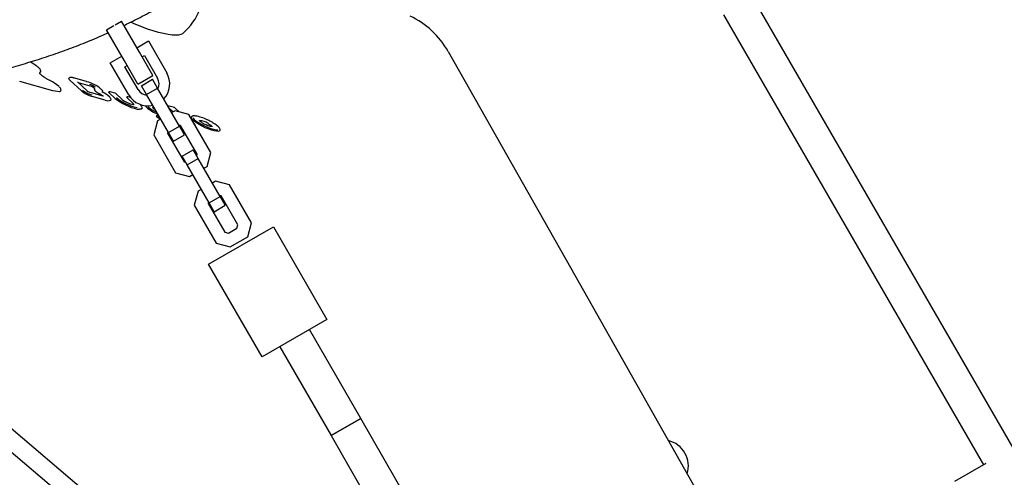
# Model space of a CAD drawing. Units: millimetres. Extents: x 46787 to 62803, y 74213 to 88439.
# Drawn here: x 55816 to 56275, y 80773 to 80987 of the extents above; entities that cross this region are included whole.
import ezdxf

# ---------------------------------------------------------------- set-up
doc = ezdxf.new("R2010")
doc.units = ezdxf.units.MM
doc.header["$LTSCALE"] = 500

msp = doc.modelspace()

# ---------------------------------------------------------------- linework, layer by layer
at = {"color": 7, "linetype": 'Continuous', "lineweight": 25}
for p, q in [((56281.19, 80783.7), (56158.17, 80997.09)), ((56144.3, 80989.1), (56265.66, 80778.6)), ((55856.14, 80982.11), (55859.57, 80984.08)), ((55864.53, 80967.56), (55856.14, 80982.11)), ((55860.17, 80984.43), (55863.07, 80986.1)), ((55871.46, 80971.55), (55863.07, 80986.1)), ((55870.21, 80973.72), (55875.62, 80976.84)), ((55875.62, 80976.84), (55884.24, 80961.9)), ((55857.86, 80966.6), (55863.28, 80969.72)), ((55877.7, 80960.72), (55871.46, 80971.55)), ((55872.71, 80969.39), (55873.79, 80970.01)), ((55873.79, 80970.01), (55879.91, 80959.4)), ((56015.62, 80971.99), (56072.74, 80870.93)), ((55866.48, 80951.66), (55857.86, 80966.6)), ((55870.77, 80956.73), (55864.53, 80967.56)), ((55864.69, 80964.77), (55865.78, 80965.39)), ((55870.81, 80954.16), (55864.69, 80964.77)), ((55825, 80962.17), (55824.77, 80961.96)), ((55846.79, 80957.85), (55840.67, 80959.58)), ((55870.77, 80956.73), (55877.7, 80960.72)), ((55830.96, 80953.6), (55815.53, 80957.96)), ((55844.33, 80953.54), (55838.95, 80958.52)), ((55847.06, 80953.51), (55842.53, 80957.71)), ((55842.85, 80957.4), (55842.87, 80957.4)), ((55842.87, 80957.4), (55848.22, 80955.89)), ((55850.54, 80954.42), (55850.42, 80954.23)), ((55872.38, 80955.93), (55877.58, 80958.92)), ((55874.76, 80951.81), (55872.38, 80955.93)), ((55874.76, 80951.81), (55879.96, 80954.8)), ((55879.96, 80954.8), (55877.58, 80958.92)), ((55890.19, 80937.05), (55879.96, 80954.8)), ((55853.9, 80951.22), (55848.6, 80952.72)), ((55855.45, 80949.23), (55849.32, 80950.96)), ((55860.13, 80950.02), (55857.16, 80952.77)), ((55860.19, 80952.41), (55857.71, 80953.11)), ((55863.29, 80949.59), (55860.36, 80952.31)), ((55868.49, 80947.66), (55865.54, 80950.4)), ((55867.35, 80950.38), (55866.09, 80950.74)), ((55884.99, 80934.06), (55874.76, 80951.81)), ((55868.95, 80947.1), (55868.93, 80947.1)), ((55871.7, 80947.2), (55871.69, 80947.21)), ((55871.69, 80947.21), (55871.7, 80947.2)), ((55887.77, 80945.67), (55885.29, 80946.37)), ((55887.24, 80943.72), (55885.32, 80945.5)), ((55889.97, 80943.69), (55887.93, 80945.58)), ((55880.06, 80942.61), (55879.45, 80942.9)), ((55880.53, 80941.81), (55879.9, 80941.98)), ((55888.08, 80944.2), (55886.57, 80943.33)), ((55894.58, 80942.45), (55888.08, 80944.2)), ((55904.81, 80924.71), (55894.58, 80942.45)), ((55879.86, 80939.46), (55878.12, 80932.97)), ((55881.37, 80940.33), (55879.86, 80939.46)), ((55884.99, 80934.06), (55890.19, 80937.05)), ((55890.62, 80937.3), (55889.94, 80937.49)), ((55892.56, 80932.93), (55890.19, 80937.05)), ((55890.74, 80936.7), (55890.39, 80936.7)), ((55898.37, 80923.86), (55890.62, 80937.3)), ((55890.96, 80936.72), (55890.74, 80936.7)), ((55897.24, 80938.02), (55897.02, 80938.21)), ((55903.31, 80939.92), (55903.13, 80940.01)), ((55905.4, 80936.8), (55905.42, 80936.81)), ((55905.43, 80936.81), (55905.41, 80936.81)), ((55878.12, 80932.97), (55888.35, 80915.22)), ((55884.74, 80934.49), (55884.56, 80933.81)), ((55884.56, 80933.81), (55892.31, 80920.37)), ((55887.37, 80929.94), (55884.99, 80934.06)), ((55887.37, 80929.94), (55892.56, 80932.93)), ((55891.36, 80923.01), (55896.56, 80926)), ((55893.74, 80918.88), (55891.36, 80923.01)), ((55898.94, 80921.88), (55896.56, 80926)), ((55898.19, 80923.18), (55898.37, 80923.86)), ((55903.06, 80918.21), (55904.81, 80924.71)), ((55892.31, 80920.37), (55892.99, 80920.18)), ((55893.74, 80918.88), (55898.94, 80921.88)), ((55903.97, 80901.14), (55893.74, 80918.88)), ((55909.17, 80904.13), (55898.94, 80921.88)), ((55901.55, 80917.34), (55903.06, 80918.21)), ((55888.35, 80915.22), (55894.85, 80913.47)), ((55894.85, 80913.47), (55896.36, 80914.34)), ((55907.06, 80911.28), (55905.55, 80910.41)), ((55913.56, 80909.53), (55907.06, 80911.28)), ((55923.79, 80891.78), (55913.56, 80909.53)), ((55898.84, 80906.54), (55897.09, 80900.04)), ((55900.35, 80907.41), (55898.84, 80906.54)), ((55903.97, 80901.14), (55909.17, 80904.13)), ((55909.6, 80904.38), (55908.92, 80904.57)), ((55911.54, 80900.01), (55909.17, 80904.13)), ((55917.35, 80890.94), (55909.6, 80904.38)), ((55897.09, 80900.04), (55907.32, 80882.3)), ((55903.72, 80901.57), (55903.53, 80900.89)), ((55903.53, 80900.89), (55911.28, 80887.44)), ((55906.34, 80897.01), (55903.97, 80901.14)), ((55906.34, 80897.01), (55911.54, 80900.01)), ((55916.89, 80889.24), (55917.35, 80890.94)), ((55922.04, 80885.29), (55923.79, 80891.78)), ((55903.77, 80872.45), (55934.09, 80889.92)), ((55911.28, 80887.44), (55912.98, 80886.99)), ((55912.98, 80886.99), (55916.89, 80889.24)), ((55934.09, 80889.92), (55959.06, 80846.6)), ((55907.32, 80882.3), (55913.82, 80880.55)), ((55913.82, 80880.55), (55922.04, 80885.29)), ((55928.74, 80829.13), (55903.77, 80872.45)), ((56072.74, 80870.93), (56135.81, 80759.3)), ((55959.06, 80846.6), (55928.74, 80829.13)), ((55974.8, 80800.27), (55950.83, 80841.86)), ((55762.29, 80837.6), (55870.41, 80745.65)), ((55936.97, 80833.87), (55960.94, 80792.28)), ((55877.5, 80728.49), (55765.17, 80824.02)), ((55974.8, 80800.27), (55960.94, 80792.28)), ((55960.94, 80792.28), (55974.8, 80800.27)), ((56057.43, 80656.92), (55974.8, 80800.27)), ((55960.94, 80792.28), (56042.94, 80650.02)), ((56266.76, 80779.24), (56252.18, 80770.82))]:
    msp.add_line(p, q, dxfattribs=at)
at = {"color": 7, "linetype": 'Continuous', "lineweight": 25, "flags": 128}
for points in [[(55891.74, 80980.33), (55891.62, 80980.23), (55890.83, 80979.83), (55889.73, 80979.58), (55888.35, 80979.51), (55886.7, 80979.59), (55884.8, 80979.85), (55882.68, 80980.27), (55880.36, 80980.84), (55877.86, 80981.56), (55875.24, 80982.43), (55872.51, 80983.42), (55869.71, 80984.53), (55867.23, 80985.59)], [(55825.24, 80962.39), (55825.18, 80962.3), (55825, 80962.17)], [(55838.95, 80958.52), (55838.66, 80958.84), (55838.49, 80959.1), (55838.47, 80959.31), (55838.49, 80959.34)], [(55840.67, 80959.58), (55840.69, 80959.57), (55840.74, 80959.54)], [(55846.79, 80957.85), (55846.81, 80957.84), (55846.86, 80957.81)], [(55834.74, 80953.53), (55834.73, 80953.52), (55834.44, 80953.27), (55833.9, 80953.14), (55833.11, 80953.16), (55832.12, 80953.31), (55830.96, 80953.6)], [(55847.06, 80953.51), (55847, 80953.55), (55846.92, 80953.58)], [(55848.6, 80952.72), (55848.62, 80952.71), (55848.67, 80952.68)], [(55850.42, 80954.24), (55850.4, 80954.07), (55850.49, 80953.86), (55850.68, 80953.62), (55850.96, 80953.34), (55851.33, 80953.04), (55851.78, 80952.73), (55852.29, 80952.41), (55852.86, 80952.09)], [(55854.22, 80952.85), (55854.23, 80952.85), (55854.23, 80952.85)], [(55857.16, 80952.77), (55857.13, 80952.8), (55857.11, 80952.83), (55857.11, 80952.85), (55857.11, 80952.85)], [(55865.54, 80950.4), (55865.51, 80950.43), (55865.49, 80950.46), (55865.49, 80950.48), (55865.49, 80950.49)], [(55863.29, 80949.59), (55863.24, 80949.63), (55863.16, 80949.66)], [(55868.53, 80947.12), (55868.61, 80947.1), (55868.68, 80947.06)], [(55872.59, 80945.24), (55872.51, 80945.13), (55872.27, 80944.98), (55871.9, 80944.9), (55871.42, 80944.9)], [(55877.77, 80945.77), (55878, 80945.8), (55878.23, 80945.79)], [(55879.39, 80941.6), (55879.34, 80941.64), (55879.32, 80941.68), (55879.31, 80941.7), (55879.31, 80941.71)], [(55879.97, 80941.94), (55880.43, 80941.57), (55880.83, 80941.28)], [(55908.26, 80934.59), (55907.41, 80934.63), (55906.33, 80934.83), (55905.04, 80935.19), (55903.63, 80935.7), (55902.16, 80936.31), (55900.7, 80937.02), (55899.32, 80937.77), (55898.09, 80938.54), (55897.06, 80939.29), (55896.29, 80939.98), (55895.82, 80940.58), (55895.66, 80941.05), (55895.7, 80941.23)], [(55896.46, 80940.86), (55896.52, 80940.76), (55897.07, 80940.14), (55897.92, 80939.42), (55899.04, 80938.65), (55900.36, 80937.88), (55901.81, 80937.14), (55903.3, 80936.48), (55904.75, 80935.93), (55906.08, 80935.54), (55907.2, 80935.31), (55908.07, 80935.27)], [(55889.99, 80937.39), (55890.09, 80937.39), (55890.37, 80937.37)], [(55903.13, 80940.01), (55903.13, 80940.01), (55903.13, 80939.99)], [(55903.31, 80939.91), (55903.31, 80939.92), (55903.31, 80939.92)], [(55903.58, 80938.29), (55904.06, 80938), (55904.49, 80937.71), (55904.84, 80937.44), (55905.1, 80937.19), (55905.26, 80936.96), (55905.32, 80936.78), (55905.32, 80936.77)], [(55909.02, 80934.92), (55908.86, 80934.75), (55908.26, 80934.59)]]:
    msp.add_lwpolyline(points, dxfattribs=at)
at = {"color": 7, "linetype": 'Continuous', "lineweight": 25}
for centre, radius, start, end in [((55871.82, 81002.76), 30, 311.5987, 5.6648), ((55980.8, 80952.31), 40, 29.4712, 64.7356), ((55809.97, 80947.25), 22.37, 51.555, 62.2099), ((55875.36, 80956.78), 5.25, 334.8089, 29.959), ((55875.36, 80956.78), 10.25, 316.9776, 29.959), ((55822.38, 80942.84), 17.11, 48.0515, 64.767), ((55841.82, 80939.94), 18.57, 51.0249, 74.2536), ((55845.83, 80948.39), 8.48, 53.3201, 73.731), ((55846.36, 80949.52), 6.63, 53.3201, 73.731), ((55850.11, 80954.42), 0.472, 8.5841, 62.8806), ((55850.09, 80954.66), 0.511, 316.3687, 341.2044), ((55853.18, 80964.54), 14.12, 231.1693, 254.1338), ((55852.68, 80963.5), 12.37, 231.1693, 254.1338), ((55850.02, 80957.43), 4.93, 231.1693, 254.1338), ((55840.06, 80928.26), 27.04, 59.8295, 61.7692), ((55852.42, 80949.37), 2.58, 45.503, 61.5551), ((55848.97, 80941.37), 12.62, 48.1098, 65.4452), ((55875.99, 80969.61), 25.21, 230.9934, 257.2899), ((55875.52, 80968.6), 23.49, 230.9934, 257.2899), ((55875.36, 80956.78), 10.25, 209.959, 282.9403), ((55875.36, 80956.78), 5.25, 209.959, 265.1091), ((55856.84, 80952), 3.1, 243.3359, 293.6337), ((55871.16, 80959.46), 12.65, 230.7909, 258.6825), ((55867.99, 80946.92), 0.9, 7.3615, 56.3782), ((55884.37, 80955.75), 13.75, 221.6491, 249.0636), ((55888.02, 80961.48), 19.86, 231.0227, 244.6856), ((55882.15, 80950.29), 6.46, 225.5676, 239.0322), ((55871.85, 80952.26), 7.38, 259.0193, 266.6114), ((55879.76, 80941.5), 0.5, 74.2123, 154.7356), ((55889.87, 80954.26), 16.44, 230.3918, 238.3816), ((55894.63, 80923.02), 18.98, 63.4181, 80.8892), ((55899.61, 80932.7), 6.86, 54.6438, 91.0297), ((56115.69, 80778.15), 12.15, 342.2383, 76.7042)]:
    msp.add_arc(centre, radius, start, end, dxfattribs=at)
for centre, major_axis, ratio, start_param, end_param in [((55857.6, 80952.62), (0.089, 0.493), 0.726275, 5.928409, 6.212322), ((55860.03, 80951.93), (0.163, 0.473), 0.413533, 6.022202, 6.306115), ((55860.03, 80951.93), (0.309, 0.395), 0.670384, 6.227119, 6.609024), ((55865.98, 80950.25), (0.089, 0.493), 0.726275, 5.928409, 6.212322), ((55885.18, 80945.89), (0.089, 0.493), 0.726275, 5.928409, 6.212322)]:
    msp.add_ellipse(centre, major_axis=major_axis, ratio=ratio, start_param=start_param, end_param=end_param, dxfattribs=at)
for points, knots in [([(55864.21, 80984.12), (55866.09, 80985.03), (55870.66, 80987.23), (55877.73, 80990.99), (55885.43, 80995.37), (55892.94, 80999.96), (55900.25, 81004.76), (55907.35, 81009.77), (55914.23, 81014.97), (55920.89, 81020.36), (55927.31, 81025.94), (55933.49, 81031.69), (55939.42, 81037.62), (55945.08, 81043.7), (55950.48, 81049.95), (55954.45, 81054.88), (55956.62, 81057.74), (55957.14, 81058.42)], [0, 0, 0, 0, 0.05005, 0.121806, 0.193536, 0.265229, 0.336875, 0.408465, 0.479985, 0.551424, 0.622768, 0.694003, 0.765117, 0.836095, 0.906924, 0.977593, 1, 1, 1, 1]), ([(55722.46, 80952.63), (55724.18, 80952.64), (55729.02, 80952.66), (55736.98, 80952.9), (55746.34, 80953.42), (55755.67, 80954.19), (55764.96, 80955.23), (55774.21, 80956.51), (55783.4, 80958.04), (55792.52, 80959.83), (55801.56, 80961.86), (55810.52, 80964.15), (55819.37, 80966.67), (55828.12, 80969.44), (55836.75, 80972.45), (55845.23, 80975.71), (55851.97, 80978.47), (55855.81, 80980.23), (55856.93, 80980.74)], [0, 0, 0, 0, 0.036687, 0.103488, 0.170296, 0.237112, 0.303935, 0.370766, 0.437607, 0.504457, 0.571318, 0.638188, 0.705067, 0.771953, 0.838844, 0.905737, 0.972628, 1, 1, 1, 1]), ([(55825.2, 80962.39), (55825.25, 80962.46), (55825.39, 80962.69), (55825.3, 80963.15), (55825.05, 80963.65), (55824.61, 80964.17), (55824.17, 80964.56), (55823.99, 80964.72)], [0, 0, 0, 0, 0.104678, 0.303865, 0.518394, 0.800895, 1, 1, 1, 1]), ([(55829.69, 80958.32), (55829.46, 80958.44), (55828.79, 80958.79), (55827.75, 80959.39), (55826.66, 80960.1), (55825.79, 80960.76), (55825.18, 80961.34), (55824.84, 80961.76), (55824.78, 80961.99), (55824.77, 80961.97), (55824.77, 80961.96)], [0, 0, 0, 0, 0.080937, 0.235377, 0.389515, 0.542564, 0.693421, 0.825017, 0.949427, 1, 1, 1, 1]), ([(55840.67, 80959.58), (55840.52, 80959.62), (55840.07, 80959.74), (55839.48, 80959.82), (55839, 80959.78), (55838.6, 80959.59), (55838.53, 80959.39), (55838.51, 80959.33)], [0, 0, 0, 0, 0.155736, 0.464466, 0.731053, 0.92513, 1, 1, 1, 1]), ([(55834.71, 80953.55), (55834.75, 80953.61), (55834.88, 80953.81), (55834.8, 80954.26), (55834.57, 80954.81), (55834.19, 80955.23), (55833.97, 80955.47)], [0, 0, 0, 0, 0.090712, 0.343817, 0.61206, 1, 1, 1, 1]), ([(55842.53, 80957.71), (55842.5, 80957.73), (55842.48, 80957.76), (55842.48, 80957.75), (55842.48, 80957.75)], [0, 0, 0, 0, 0.76875, 1, 1, 1, 1]), ([(55854.31, 80952.84), (55854.32, 80952.85), (55854.42, 80953.01), (55854.33, 80953.37), (55854.13, 80953.8), (55853.82, 80954.11), (55853.64, 80954.3)], [0, 0, 0, 0, 0.034703, 0.306983, 0.590525, 1, 1, 1, 1]), ([(55854.54, 80951.12), (55854.54, 80951.12), (55854.54, 80951.12), (55854.42, 80951.11), (55854.2, 80951.15), (55853.99, 80951.2), (55853.9, 80951.22)], [0, 0, 0, 0, 0.126748, 0.38273, 0.735772, 1, 1, 1, 1]), ([(55854.23, 80952.85), (55854.19, 80952.87), (55854.12, 80952.91), (55854.05, 80952.96), (55854, 80952.99), (55853.99, 80953.01), (55853.99, 80953), (55853.99, 80953)], [0, 0, 0, 0, 0.313588, 0.585871, 0.798258, 0.962763, 1, 1, 1, 1]), ([(55857.82, 80953.06), (55857.77, 80953.08), (55857.66, 80953.13), (55857.48, 80953.13), (55857.31, 80953.08), (55857.18, 80952.98), (55857.13, 80952.89), (55857.11, 80952.85)], [0, 0, 0, 0, 0.20221, 0.432848, 0.644608, 0.850111, 1, 1, 1, 1]), ([(55858.05, 80949.13), (55858.07, 80949.15), (55858.2, 80949.28), (55858.18, 80949.69), (55858.01, 80950.15), (55857.72, 80950.48), (55857.55, 80950.67)], [0, 0, 0, 0, 0.036168, 0.317974, 0.587659, 1, 1, 1, 1]), ([(55866.2, 80950.69), (55866.15, 80950.72), (55866.04, 80950.76), (55865.86, 80950.76), (55865.69, 80950.71), (55865.56, 80950.61), (55865.51, 80950.52), (55865.49, 80950.49)], [0, 0, 0, 0, 0.20221, 0.4328483, 0.6446077, 0.850111, 1, 1, 1, 1]), ([(55868.93, 80947.1), (55868.88, 80947.1), (55868.79, 80947.09), (55868.61, 80947.11), (55868.53, 80947.12)], [0, 0, 0, 0, 0.542681, 1, 1, 1, 1]), ([(55872.56, 80945.26), (55872.61, 80945.34), (55872.73, 80945.59), (55872.62, 80946.04), (55872.34, 80946.53), (55871.99, 80946.93), (55871.73, 80947.17), (55871.7, 80947.2)], [0, 0, 0, 0, 0.134114, 0.367374, 0.628853, 0.962607, 1, 1, 1, 1]), ([(55877.78, 80945.58), (55877.73, 80945.64), (55877.63, 80945.77), (55877.62, 80945.78), (55877.62, 80945.79)], [0, 0, 0, 0, 0.486308, 1, 1, 1, 1]), ([(55885.4, 80946.33), (55885.35, 80946.35), (55885.24, 80946.4), (55885.06, 80946.4), (55884.92, 80946.36), (55884.87, 80946.32), (55884.86, 80946.31)], [0, 0, 0, 0, 0.29077, 0.622419, 0.926921, 1, 1, 1, 1]), ([(55887.93, 80945.57), (55887.92, 80945.59), (55887.88, 80945.64), (55887.81, 80945.66), (55887.77, 80945.67)], [0, 0, 0, 0, 0.331421, 1, 1, 1, 1]), ([(55895.97, 80941.56), (55895.85, 80941.47), (55895.73, 80941.38), (55895.71, 80941.24), (55895.7, 80941.23)], [0, 0, 0, 0, 0.971978, 1, 1, 1, 1]), ([(55897.48, 80941.82), (55897.33, 80941.83), (55896.87, 80941.86), (55896.37, 80941.81), (55896.06, 80941.62), (55895.96, 80941.55)], [0, 0, 0, 0, 0.248792, 0.757078, 1, 1, 1, 1]), ([(55897.4, 80937.55), (55897.41, 80937.57), (55897.43, 80937.63), (55897.41, 80937.74), (55897.36, 80937.87), (55897.3, 80937.97), (55897.24, 80938), (55897.23, 80938.01)], [0, 0, 0, 0, 0.092576, 0.367407, 0.632815, 0.918791, 1, 1, 1, 1]), ([(55901.43, 80938.15), (55901.27, 80938.23), (55900.83, 80938.48), (55900.19, 80938.9), (55899.68, 80939.31), (55899.45, 80939.6), (55899.44, 80939.61), (55899.44, 80939.62)], [0, 0, 0, 0, 0.137753, 0.400433, 0.6589, 0.867986, 1, 1, 1, 1]), ([(55905.42, 80936.81), (55905.39, 80936.8), (55905.33, 80936.79), (55904.96, 80936.8), (55904.36, 80936.93), (55903.54, 80937.18), (55902.61, 80937.56), (55901.86, 80937.91), (55901.47, 80938.12), (55901.37, 80938.18)], [0, 0, 0, 0, 0.093671, 0.232931, 0.39522, 0.572078, 0.755292, 0.940808, 1, 1, 1, 1]), ([(55908.66, 80936.32), (55908.61, 80936.39), (55908.41, 80936.68), (55907.8, 80937.22), (55906.84, 80937.94), (55905.69, 80938.67), (55904.5, 80939.34), (55903.68, 80939.74), (55903.31, 80939.92)], [0, 0, 0, 0, 0.064593, 0.268541, 0.463953, 0.655274, 0.844966, 1, 1, 1, 1]), ([(55909, 80934.92), (55909.02, 80934.94), (55909.15, 80935.1), (55909.12, 80935.52), (55908.98, 80935.93), (55908.76, 80936.2), (55908.66, 80936.32)], [0, 0, 0, 0, 0.0594095, 0.393579, 0.7271356, 1, 1, 1, 1])]:
    msp.add_open_spline(points, degree=3, knots=knots, dxfattribs=at)

doc.saveas('drawing.dxf')
